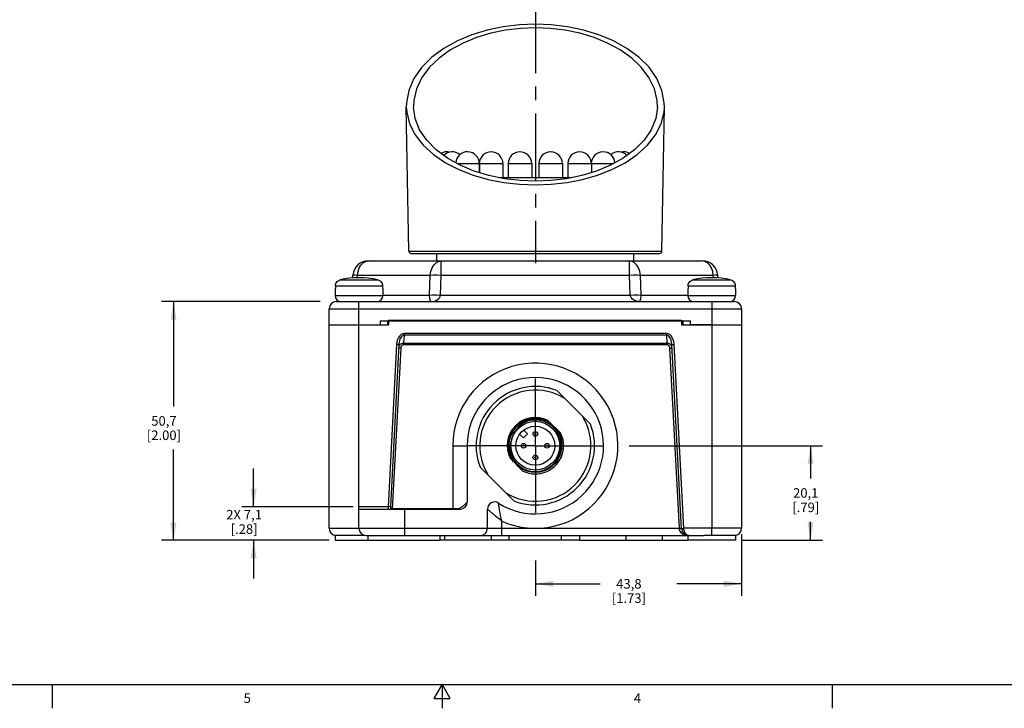
# Model space of a CAD drawing. Units: inches. Extents: x 0.5 to 33.6, y 0.5 to 21.6.
# Drawn here: x 12.6 to 22.9, y 0.5 to 7.6 of the extents above; entities that cross this region are included whole.
import ezdxf

# ---------------------------------------------------------------- set-up
doc = ezdxf.new("R2010")
doc.units = ezdxf.units.IN
doc.header["$LTSCALE"] = 1.87
doc.header["$MEASUREMENT"] = 0
doc.linetypes.add('CENTER', pattern=[0.6, 0.375, -0.075, 0.075, -0.075])
doc.layers.get('0').update_dxf_attribs({"linetype": 'CONTINUOUS'})
for name, color, linetype in [('02___PRT_ALL_AXES', 7, 'CONTINUOUS'), ('AXIS', 7, 'CONTINUOUS'), ('AXIS_COSMETIC_THREADS', 7, 'CONTINUOUS'), ('ECAD_LED1A', 7, 'CONTINUOUS'), ('SCHEME_DIMS', 7, 'CONTINUOUS')]:
    doc.layers.add(name, color=color, linetype=linetype)
doc.styles.add('TEXTSTYLE_2', font='txt', dxfattribs={"width": 0.8})
doc.dimstyles.new('DIMSTYLE_1', dxfattribs={"dimtxt": 0.1, "dimasz": 0.1875, "dimexe": 0.18, "dimexo": 0.0625, "dimgap": 0.09, "dimtad": 0, "dimtih": 1, "dimtoh": 1, "dimdec": 1, "dimlfac": 0.8, "dimzin": 4, "dimdsep": 46, "dimtxsty": 'STANDARD', "dimblk": '_FILLED', "dimblk1": '_FILLED', "dimblk2": '_FILLED', "dimcen": 0.09, "dimadec": 0, "dimazin": 0, "dimtfac": 1, "dimtdec": 1, "dimtofl": 0, "dimtmove": 0, "dimatfit": 3, "dimldrblk": '_FILLED', "dimfxl": 1, "dimtolj": 1, "dimtzin": 4, "dimarcsym": 0})

# ---------------------------------------------------------------- blocks, each defined once
blk = doc.blocks.new('_FILLED')
at = {"color": 0, "linetype": 'BYBLOCK'}
blk.add_solid([(0, 0), (-1, 0.167), (-1, -0.167)], dxfattribs=at)
blk = doc.blocks.new('*D2')
at = {"layer": 'SCHEME_DIMS', "color": 2, "linetype": 'CONTINUOUS'}
for p, q in [((15.075, 2.559), (15.075, 2.959)), ((16.114, 2.559), (14.95, 2.559)), ((15.737, 2.209), (14.95, 2.209)), ((15.075, 2.209), (15.075, 1.809))]:
    blk.add_line(p, q, dxfattribs=at)
at = {"layer": 'SCHEME_DIMS', "color": 2, "linetype": 'CONTINUOUS', "xscale": 0.1875, "yscale": 0.1875, "zscale": 0.1875}
for p, rotation in [((15.075, 2.559), 270), ((15.075, 2.209), 90)]:
    blk.add_blockref('_FILLED', p, dxfattribs=dict(at, rotation=rotation))
at = {"layer": 'SCHEME_DIMS', "color": 2, "linetype": 'CONTINUOUS', "insert": (14.975, 2.526), "char_height": 0.1, "width": 0.6, "attachment_point": 2, "line_spacing_factor": 0.9}
blk.add_mtext('2X 7,1\\P[.28]', dxfattribs=at)
blk = doc.blocks.new('*D3')
at = {"layer": 'SCHEME_DIMS', "color": 2, "linetype": 'CONTINUOUS'}
for p, q in [((15.769, 4.703), (14.112, 4.703)), ((14.237, 4.703), (14.237, 3.606)), ((14.237, 2.209), (14.237, 3.156)), ((15.864, 2.209), (14.112, 2.209))]:
    blk.add_line(p, q, dxfattribs=at)
at = {"layer": 'SCHEME_DIMS', "color": 2, "linetype": 'CONTINUOUS', "xscale": 0.1875, "yscale": 0.1875, "zscale": 0.1875}
for p, rotation in [((14.237, 4.703), 90), ((14.237, 2.209), 270)]:
    blk.add_blockref('_FILLED', p, dxfattribs=dict(at, rotation=rotation))
at = {"layer": 'SCHEME_DIMS', "color": 2, "linetype": 'CONTINUOUS', "insert": (14.137, 3.506), "char_height": 0.1, "width": 0.6, "attachment_point": 2, "line_spacing_factor": 0.9}
blk.add_mtext('50,7\\P[2.00]', dxfattribs=at)
blk = doc.blocks.new('*D9')
at = {"layer": 'SCHEME_DIMS', "color": 2, "linetype": 'CONTINUOUS'}
for p, q in [((20.176, 2.272), (20.176, 1.629)), ((18.02, 1.998), (18.02, 1.629)), ((18.02, 1.754), (18.698, 1.754)), ((20.176, 1.754), (19.498, 1.754))]:
    blk.add_line(p, q, dxfattribs=at)
at = {"layer": 'SCHEME_DIMS', "color": 2, "linetype": 'CONTINUOUS', "xscale": 0.1875, "yscale": 0.1875, "zscale": 0.1875, "rotation": 180}
blk.add_blockref('_FILLED', (18.02, 1.754), dxfattribs=at)
at = {"layer": 'SCHEME_DIMS', "color": 2, "linetype": 'CONTINUOUS', "xscale": 0.1875, "yscale": 0.1875, "zscale": 0.1875}
blk.add_blockref('_FILLED', (20.176, 1.754), dxfattribs=at)
at = {"layer": 'SCHEME_DIMS', "color": 2, "linetype": 'CONTINUOUS', "insert": (18.998, 1.804), "char_height": 0.1, "width": 0.6, "attachment_point": 2, "line_spacing_factor": 0.9}
blk.add_mtext('43,8\\P[1.73]', dxfattribs=at)
blk = doc.blocks.new('*D10')
at = {"layer": 'SCHEME_DIMS', "color": 2, "linetype": 'CONTINUOUS'}
for p, q in [((19.002, 3.197), (21.022, 3.197)), ((20.897, 3.197), (20.897, 2.853)), ((20.897, 2.209), (20.897, 2.403)), ((20.176, 2.209), (21.022, 2.209))]:
    blk.add_line(p, q, dxfattribs=at)
at = {"layer": 'SCHEME_DIMS', "color": 2, "linetype": 'CONTINUOUS', "xscale": 0.1875, "yscale": 0.1875, "zscale": 0.1875}
for p, rotation in [((20.897, 3.197), 90), ((20.897, 2.209), 270)]:
    blk.add_blockref('_FILLED', p, dxfattribs=dict(at, rotation=rotation))
at = {"layer": 'SCHEME_DIMS', "color": 2, "linetype": 'CONTINUOUS', "insert": (20.847, 2.753), "char_height": 0.1, "width": 0.5, "attachment_point": 2, "line_spacing_factor": 0.9}
blk.add_mtext('20,1\\P[.79]', dxfattribs=at)

msp = doc.modelspace()

# ---------------------------------------------------------------- linework, layer by layer
at = {"color": 7, "linetype": 'CONTINUOUS'}
for p, q in [((16.671, 6.734), (16.671, 6.734)), ((16.745, 6.735), (16.745, 6.735)), ((19.296, 6.735), (19.296, 6.735)), ((19.369, 6.734), (19.369, 6.734)), ((18.659, 6.066), (18.505, 6.019)), ((16.722, 5.206), (19.319, 5.206)), ((16.989, 5.128), (16.989, 5.206)), ((19.051, 5.128), (19.051, 5.206)), ((16.275, 5.128), (19.765, 5.128)), ((16.111, 4.949), (16.113, 4.98)), ((19.93, 4.949), (19.927, 4.98)), ((15.93, 4.841), (15.926, 4.841)), ((15.93, 4.869), (15.931, 4.88)), ((15.93, 4.869), (15.93, 4.841)), ((15.931, 4.88), (15.935, 4.892)), ((15.935, 4.892), (15.94, 4.902)), ((15.94, 4.902), (15.948, 4.912)), ((15.948, 4.912), (15.957, 4.92)), ((15.957, 4.92), (15.968, 4.926)), ((15.968, 4.926), (15.979, 4.929)), ((16.374, 4.929), (16.385, 4.926)), ((16.385, 4.926), (16.396, 4.92)), ((16.396, 4.92), (16.405, 4.912)), ((16.405, 4.912), (16.413, 4.902)), ((16.413, 4.902), (16.418, 4.892)), ((16.418, 4.892), (16.421, 4.88)), ((16.421, 4.88), (16.423, 4.869)), ((16.423, 4.869), (16.423, 4.841)), ((16.426, 4.841), (16.423, 4.841)), ((19.618, 4.841), (19.614, 4.841)), ((19.618, 4.869), (19.619, 4.88)), ((19.618, 4.869), (19.618, 4.841)), ((19.619, 4.88), (19.622, 4.892)), ((19.622, 4.892), (19.628, 4.902)), ((19.628, 4.902), (19.635, 4.912)), ((19.635, 4.912), (19.645, 4.92)), ((19.645, 4.92), (19.655, 4.926)), ((19.655, 4.926), (19.667, 4.929)), ((20.061, 4.929), (20.073, 4.926)), ((20.073, 4.926), (20.083, 4.92)), ((20.083, 4.92), (20.093, 4.912)), ((20.093, 4.912), (20.1, 4.902)), ((20.1, 4.902), (20.106, 4.892)), ((20.106, 4.892), (20.109, 4.88)), ((20.109, 4.88), (20.11, 4.869)), ((20.11, 4.869), (20.11, 4.841)), ((20.114, 4.841), (20.11, 4.841)), ((15.939, 4.703), (20.101, 4.703)), ((15.864, 2.334), (15.864, 4.628)), ((20.176, 4.628), (20.176, 2.334)), ((16.176, 4.459), (16.398, 4.459)), ((16.398, 4.503), (19.643, 4.503)), ((16.476, 4.503), (16.476, 4.459)), ((19.564, 4.459), (19.564, 4.503)), ((19.864, 4.459), (19.643, 4.459)), ((16.594, 4.254), (16.505, 2.561)), ((19.548, 2.33), (19.447, 4.254)), ((18.244, 3.774), (18.597, 3.421)), ((18.136, 3.458), (18.174, 3.438)), ((18.285, 3.327), (18.151, 3.461)), ((17.308, 3.197), (17.308, 2.609)), ((18.313, 3.161), (18.314, 3.205)), ((18.304, 3.117), (18.313, 3.161)), ((17.756, 3.066), (17.89, 2.932)), ((17.443, 2.973), (17.796, 2.62)), ((16.176, 2.334), (16.176, 2.559)), ((16.176, 2.534), (17.233, 2.534)), ((17.52, 2.334), (17.52, 2.534)), ((16.251, 2.259), (19.786, 2.259))]:
    msp.add_line(p, q, dxfattribs=at)
at = {"color": 9, "linetype": 'CONTINUOUS'}
for p, q in [((16.697, 5.23), (19.343, 5.23)), ((17.037, 4.98), (17.037, 5.128)), ((19.004, 4.98), (19.004, 5.128)), ((16.158, 4.952), (16.161, 4.98)), ((16.161, 4.98), (16.922, 4.98)), ((16.915, 4.771), (16.922, 4.98)), ((17.029, 4.771), (17.037, 4.98)), ((17.037, 4.98), (19.004, 4.98)), ((19.011, 4.771), (19.004, 4.98)), ((19.118, 4.98), (19.88, 4.98)), ((19.126, 4.771), (19.118, 4.98)), ((19.882, 4.952), (19.88, 4.98)), ((15.93, 4.869), (16.423, 4.869)), ((15.979, 4.929), (16.374, 4.929)), ((19.618, 4.869), (20.11, 4.869)), ((19.667, 4.929), (20.061, 4.929)), ((15.926, 4.766), (16.426, 4.766)), ((16.426, 4.771), (16.915, 4.771)), ((17.029, 4.771), (19.011, 4.771)), ((19.126, 4.771), (19.614, 4.771)), ((19.614, 4.766), (20.114, 4.766)), ((16.176, 2.559), (16.176, 4.703)), ((19.864, 4.703), (19.864, 2.334)), ((15.864, 4.628), (20.176, 4.628)), ((16.398, 4.503), (16.398, 4.459)), ((19.643, 4.459), (19.643, 4.503)), ((16.647, 4.352), (16.643, 4.269)), ((16.647, 4.352), (16.647, 4.368)), ((19.393, 4.368), (16.647, 4.368)), ((19.393, 4.352), (16.647, 4.352)), ((19.393, 4.352), (19.393, 4.368)), ((19.398, 4.269), (19.393, 4.352)), ((16.569, 4.256), (16.48, 2.559)), ((16.594, 4.254), (16.569, 4.256)), ((16.643, 4.253), (16.643, 4.269)), ((16.643, 4.269), (19.398, 4.269)), ((16.643, 4.253), (19.398, 4.253)), ((19.398, 4.253), (19.398, 4.269)), ((19.447, 4.254), (19.472, 4.256)), ((19.573, 2.334), (19.472, 4.256)), ((16.528, 2.535), (16.617, 4.216)), ((16.617, 4.216), (16.592, 4.217)), ((19.424, 4.216), (19.449, 4.217)), ((19.424, 4.216), (19.522, 2.334)), ((17.158, 3.197), (17.308, 3.197)), ((17.158, 3.197), (17.158, 2.541)), ((17.636, 2.593), (17.636, 2.597)), ((16.48, 2.559), (16.176, 2.559)), ((16.505, 2.561), (16.48, 2.559)), ((16.48, 2.559), (16.48, 2.534)), ((16.506, 2.554), (16.507, 2.552)), ((16.53, 2.541), (17.2, 2.541)), ((16.53, 2.541), (16.53, 2.534)), ((16.651, 2.534), (16.651, 2.259)), ((17.523, 2.531), (17.52, 2.534)), ((17.67, 2.259), (17.67, 2.408)), ((15.864, 2.334), (19.522, 2.334)), ((19.522, 2.334), (19.547, 2.336)), ((19.522, 2.334), (19.523, 2.33)), ((19.523, 2.33), (19.535, 2.331)), ((19.535, 2.331), (19.544, 2.331)), ((19.544, 2.331), (19.548, 2.33)), ((19.548, 2.333), (19.573, 2.334)), ((19.548, 2.33), (19.551, 2.33)), ((20.176, 2.334), (19.573, 2.334)), ((19.573, 2.33), (19.573, 2.334))]:
    msp.add_line(p, q, dxfattribs=at)
at = {"color": 2, "linetype": 'CONTINUOUS'}
for p, q in [((0.736, 0.703), (33.352, 0.703)), ((12.969, 0.704), (12.969, 0.454)), ((17.045, 0.704), (16.958, 0.554)), ((17.131, 0.554), (17.045, 0.704)), ((17.045, 0.704), (17.045, 0.454)), ((21.123, 0.703), (21.123, 0.453)), ((16.958, 0.554), (17.131, 0.554))]:
    msp.add_line(p, q, dxfattribs=at)
at = {"color": 7, "linetype": 'CONTINUOUS'}
for points in [[(18.02, 7.601), (17.856, 7.594), (17.685, 7.574), (17.518, 7.539), (17.357, 7.491), (17.205, 7.427), (17.064, 7.349), (16.938, 7.257), (16.832, 7.151), (16.75, 7.034), (16.696, 6.909), (16.672, 6.779), (16.671, 6.734)], [(19.369, 6.734), (19.368, 6.779), (19.344, 6.909), (19.291, 7.034), (19.209, 7.151), (19.102, 7.257), (18.976, 7.349), (18.836, 7.427), (18.684, 7.49), (18.523, 7.539), (18.356, 7.574), (18.185, 7.594), (18.02, 7.601)], [(17.235, 6.127), (17.101, 6.202), (16.983, 6.289), (16.884, 6.389), (16.809, 6.499), (16.762, 6.616), (16.745, 6.735)], [(19.296, 6.735), (19.279, 6.616), (19.231, 6.498), (19.156, 6.389), (19.057, 6.289), (18.939, 6.201)], [(18.939, 6.201), (18.805, 6.127), (18.659, 6.066)], [(17.696, 5.986), (17.535, 6.02), (17.381, 6.067), (17.235, 6.127)], [(18.02, 5.96), (17.861, 5.967), (17.696, 5.986)], [(18.505, 6.019), (18.344, 5.986), (18.179, 5.967), (18.02, 5.96)], [(17.792, 3.03), (17.768, 3.068), (17.75, 3.109), (17.739, 3.152), (17.736, 3.197), (17.739, 3.241), (17.749, 3.285), (17.765, 3.327), (17.788, 3.365), (17.817, 3.4)], [(17.976, 3.463), (17.937, 3.452), (17.901, 3.435), (17.87, 3.414), (17.844, 3.393), (17.825, 3.371), (17.809, 3.349), (17.796, 3.327), (17.785, 3.304)], [(18.16, 3.452), (18.118, 3.47), (18.072, 3.482), (18.025, 3.486), (17.978, 3.483), (17.934, 3.472), (17.891, 3.454), (17.852, 3.43), (17.817, 3.4)], [(17.824, 3.393), (17.854, 3.421), (17.89, 3.444), (17.928, 3.462), (17.968, 3.474), (18.01, 3.479), (18.053, 3.478), (18.095, 3.471), (18.136, 3.458)], [(17.976, 3.463), (18.02, 3.467), (18.065, 3.464), (18.109, 3.453), (18.15, 3.436), (18.188, 3.412), (18.221, 3.381)], [(17.79, 3.055), (17.771, 3.09), (17.757, 3.128), (17.749, 3.167), (17.747, 3.208), (17.751, 3.248), (17.76, 3.288), (17.776, 3.326), (17.797, 3.362), (17.824, 3.393)], [(17.785, 3.304), (17.774, 3.279), (17.766, 3.254), (17.76, 3.228), (17.757, 3.201), (17.757, 3.169), (17.762, 3.133), (17.772, 3.095), (17.79, 3.055)], [(18.221, 3.381), (18.249, 3.346), (18.271, 3.307), (18.286, 3.264), (18.294, 3.219), (18.295, 3.174), (18.288, 3.129), (18.273, 3.086), (18.252, 3.046), (18.225, 3.009), (18.192, 2.978), (18.154, 2.952), (18.112, 2.933), (18.068, 2.921), (18.022, 2.917)], [(18.27, 3.342), (18.291, 3.3), (18.306, 3.254), (18.312, 3.207), (18.311, 3.16)], [(18.314, 3.205), (18.309, 3.249), (18.297, 3.292), (18.28, 3.333)], [(18.311, 3.16), (18.302, 3.113), (18.286, 3.068)], [(18.022, 2.917), (17.976, 2.92), (17.931, 2.93), (17.889, 2.948), (17.849, 2.972)]]:
    msp.add_lwpolyline(points, dxfattribs=at)
at = {"color": 9, "linetype": 'CONTINUOUS'}
for points in [[(18.02, 7.564), (17.864, 7.558), (17.708, 7.539), (17.554, 7.508), (17.406, 7.463), (17.264, 7.405), (17.132, 7.333), (17.014, 7.248), (16.912, 7.151), (16.832, 7.043), (16.777, 6.927), (16.748, 6.806), (16.745, 6.735)], [(19.296, 6.735), (19.292, 6.806), (19.264, 6.927), (19.208, 7.043), (19.128, 7.151), (19.027, 7.248), (18.908, 7.333), (18.776, 7.405), (18.635, 7.463), (18.486, 7.508), (18.333, 7.539), (18.176, 7.558), (18.02, 7.564)], [(16.671, 6.734), (16.675, 6.681), (16.705, 6.56), (16.764, 6.444), (16.848, 6.336), (16.955, 6.239), (17.081, 6.154), (17.22, 6.082), (17.37, 6.024)], [(18.513, 5.979), (18.67, 6.024), (18.82, 6.082), (18.96, 6.154), (19.085, 6.239), (19.192, 6.336), (19.277, 6.444), (19.336, 6.56), (19.366, 6.681), (19.369, 6.734)], [(17.37, 6.024), (17.527, 5.979), (17.69, 5.948), (17.855, 5.929), (18.02, 5.923)], [(18.02, 5.923), (18.186, 5.929), (18.351, 5.948), (18.513, 5.979)], [(16.161, 4.98), (16.167, 5.019), (16.179, 5.055), (16.197, 5.085), (16.221, 5.109), (16.247, 5.123), (16.275, 5.128)], [(16.922, 4.98), (16.928, 5.019), (16.941, 5.055), (16.959, 5.085), (16.982, 5.109), (17.009, 5.123), (17.037, 5.128)], [(19.118, 4.98), (19.112, 5.019), (19.1, 5.055), (19.081, 5.085), (19.058, 5.109), (19.032, 5.123), (19.004, 5.128)], [(19.88, 4.98), (19.874, 5.019), (19.861, 5.055), (19.843, 5.085), (19.82, 5.109), (19.793, 5.123), (19.765, 5.128)], [(16.113, 4.98), (16.119, 4.981), (16.135, 4.981), (16.161, 4.98)], [(16.922, 4.98), (16.956, 4.981), (16.995, 4.981), (17.037, 4.98)], [(19.004, 4.98), (19.046, 4.981), (19.085, 4.981), (19.118, 4.98)], [(19.88, 4.98), (19.905, 4.981), (19.922, 4.981), (19.927, 4.98)], [(16.915, 4.771), (16.948, 4.773), (16.987, 4.773), (17.029, 4.771)], [(16.931, 4.703), (16.927, 4.705), (16.923, 4.712), (16.92, 4.721), (16.918, 4.732), (16.916, 4.745), (16.915, 4.759), (16.915, 4.771)], [(16.931, 4.703), (16.956, 4.705), (16.977, 4.712), (16.995, 4.721), (17.009, 4.732), (17.02, 4.745), (17.026, 4.759), (17.029, 4.771)], [(19.011, 4.771), (19.053, 4.773), (19.092, 4.773), (19.126, 4.771)], [(19.109, 4.703), (19.085, 4.705), (19.063, 4.712), (19.045, 4.721), (19.031, 4.732), (19.021, 4.745), (19.014, 4.759), (19.011, 4.771)], [(19.109, 4.703), (19.113, 4.705), (19.117, 4.712), (19.12, 4.721), (19.122, 4.732), (19.124, 4.745), (19.125, 4.759), (19.126, 4.771)], [(16.647, 4.368), (16.632, 4.366), (16.616, 4.358), (16.602, 4.345), (16.589, 4.328), (16.579, 4.308), (16.572, 4.283), (16.569, 4.256)], [(16.647, 4.352), (16.637, 4.35), (16.626, 4.343), (16.616, 4.332), (16.608, 4.317), (16.601, 4.299), (16.596, 4.278), (16.594, 4.254)], [(19.472, 4.256), (19.468, 4.283), (19.461, 4.308), (19.451, 4.328), (19.439, 4.345), (19.425, 4.358), (19.409, 4.366), (19.393, 4.368)], [(19.447, 4.254), (19.444, 4.278), (19.439, 4.299), (19.432, 4.317), (19.424, 4.332), (19.414, 4.343), (19.404, 4.35), (19.393, 4.352)], [(16.595, 4.234), (16.598, 4.241), (16.602, 4.247), (16.606, 4.252), (16.61, 4.257), (16.614, 4.26), (16.619, 4.263), (16.624, 4.266), (16.63, 4.268), (16.636, 4.269), (16.643, 4.269)], [(16.617, 4.216), (16.617, 4.222), (16.618, 4.228), (16.62, 4.233), (16.622, 4.237), (16.624, 4.241), (16.626, 4.244), (16.628, 4.247), (16.631, 4.249), (16.633, 4.251), (16.636, 4.252), (16.639, 4.253), (16.643, 4.253)], [(19.398, 4.269), (19.404, 4.269), (19.411, 4.268), (19.418, 4.265), (19.424, 4.262), (19.429, 4.258), (19.434, 4.253), (19.438, 4.248), (19.442, 4.242), (19.445, 4.235)], [(19.398, 4.253), (19.401, 4.253), (19.404, 4.252), (19.408, 4.25), (19.411, 4.248), (19.414, 4.245), (19.416, 4.242), (19.418, 4.238), (19.42, 4.233), (19.422, 4.228), (19.423, 4.222), (19.424, 4.216)], [(17.249, 2.555), (17.255, 2.56), (17.262, 2.565), (17.269, 2.57), (17.276, 2.576), (17.283, 2.583)], [(17.283, 2.583), (17.289, 2.59), (17.295, 2.595), (17.299, 2.6), (17.302, 2.603), (17.305, 2.606), (17.306, 2.608), (17.307, 2.609), (17.308, 2.609)], [(17.67, 2.408), (17.663, 2.439), (17.657, 2.466), (17.652, 2.49), (17.649, 2.511), (17.646, 2.529), (17.643, 2.544), (17.641, 2.557), (17.639, 2.568), (17.638, 2.577), (17.637, 2.584), (17.637, 2.589), (17.636, 2.593)], [(16.505, 2.561), (16.505, 2.557), (16.506, 2.554)], [(16.507, 2.552), (16.509, 2.549), (16.511, 2.547), (16.513, 2.546), (16.516, 2.544), (16.519, 2.542), (16.524, 2.541), (16.529, 2.541)], [(17.2, 2.541), (17.206, 2.541), (17.211, 2.541)], [(17.211, 2.541), (17.217, 2.542), (17.223, 2.544)], [(17.223, 2.544), (17.229, 2.546), (17.236, 2.549), (17.242, 2.552), (17.249, 2.555)], [(17.67, 2.408), (17.645, 2.428), (17.624, 2.445), (17.604, 2.461), (17.588, 2.475), (17.574, 2.487), (17.561, 2.497), (17.551, 2.506), (17.543, 2.514), (17.536, 2.52), (17.53, 2.525), (17.526, 2.528), (17.523, 2.531)], [(19.523, 2.33), (19.525, 2.318), (19.53, 2.305), (19.539, 2.293), (19.55, 2.282), (19.565, 2.273), (19.581, 2.266), (19.601, 2.261), (19.623, 2.259)], [(19.551, 2.33), (19.56, 2.33), (19.573, 2.33)], [(19.623, 2.259), (19.606, 2.263), (19.592, 2.275), (19.582, 2.291), (19.575, 2.31), (19.573, 2.33)]]:
    msp.add_lwpolyline(points, dxfattribs=at)
at = {"color": 7, "linetype": 'CONTINUOUS'}
for centre, radius in [((18.02, 3.197), 0.255), ((18.02, 3.197), 0.204), ((18.02, 3.32), 0.0246), ((17.897, 3.197), 0.0246), ((18.143, 3.197), 0.0246), ((18.02, 3.074), 0.0246)]:
    msp.add_circle(centre, radius, dxfattribs=at)
at = {"color": 9, "linetype": 'CONTINUOUS'}
for centre in [(18.02, 3.32), (17.897, 3.197), (18.143, 3.197), (18.02, 3.074)]:
    msp.add_circle(centre, 0.00586, dxfattribs=at)
at = {"color": 7, "linetype": 'CONTINUOUS'}
for centre, radius, start, end in [((16.722, 5.23), 0.0246, 181, 270), ((19.319, 5.23), 0.0246, 270, 359), ((16.275, 4.966), 0.163, 90, 175), ((19.765, 4.966), 0.163, 5, 90), ((16.176, 4.078), 0.874, 76.9636, 103.0364), ((19.864, 4.078), 0.874, 76.9636, 103.0364), ((15.989, 4.766), 0.0625, 180, 270), ((16.364, 4.766), 0.0625, 270, 360), ((19.676, 4.766), 0.0625, 180, 270), ((20.051, 4.766), 0.0625, 270, 360), ((15.939, 4.628), 0.075, 90, 180), ((20.101, 4.628), 0.075, 0, 90), ((18.02, 3.197), 0.713, 237.338, 180), ((18.02, 3.197), 0.619, 68.7727, 201.2273), ((18.02, 3.197), 0.581, 58.0449, 211.9551), ((18.02, 3.197), 0.581, 238.0449, 31.9551), ((18.02, 3.197), 0.295, 63.7315, 206.2685), ((18.02, 3.197), 0.27, 211.6592, 99.4834), ((18.02, 3.197), 0.619, 248.7727, 21.2273), ((18.02, 3.197), 0.295, 346.2842, 26.2685), ((18.02, 3.197), 0.295, 243.7315, 344.4068), ((17.233, 2.609), 0.075, 270, 360), ((17.595, 2.534), 0.075, 57.338, 180), ((16.53, 2.559), 0.025, 177, 270.0003), ((16.251, 2.334), 0.075, 180, 270), ((17.445, 2.334), 0.075, 270, 360), ((19.623, 2.334), 0.075, 183, 270)]:
    msp.add_arc(centre, radius, start, end, dxfattribs=at)
at = {"color": 9, "linetype": 'CONTINUOUS'}
for centre, radius, start, end in [((18.02, 3.197), 0.863, 246.0589, 180), ((16.53, 2.559), 0.0187, 267, 270)]:
    msp.add_arc(centre, radius, start, end, dxfattribs=at)
at = {"layer": '02___PRT_ALL_AXES', "color": 7, "linetype": 'CONTINUOUS'}
for p, q in [((18.394, 5.997), (17.646, 5.997)), ((15.926, 4.841), (15.926, 4.766)), ((16.426, 4.841), (16.426, 4.766)), ((19.614, 4.841), (19.614, 4.766)), ((20.114, 4.841), (20.114, 4.766)), ((15.864, 4.459), (15.864, 4.628)), ((15.864, 4.459), (16.486, 4.459)), ((16.486, 4.509), (16.486, 4.459)), ((16.486, 4.509), (19.548, 4.509)), ((19.548, 4.509), (19.548, 4.459)), ((19.548, 4.459), (20.176, 4.459)), ((16.239, 2.26), (15.926, 2.26)), ((15.926, 2.26), (15.926, 2.209)), ((15.927, 2.209), (17.02, 2.209)), ((16.27, 2.259), (16.27, 2.209)), ((17.02, 2.259), (17.02, 2.209)), ((17.558, 2.209), (17.02, 2.209)), ((17.07, 2.259), (17.07, 2.209)), ((17.558, 2.259), (17.558, 2.209)), ((18.483, 2.209), (17.558, 2.209)), ((18.483, 2.259), (18.483, 2.209)), ((18.483, 2.209), (19.614, 2.209)), ((18.97, 2.209), (18.97, 2.259)), ((19.345, 2.259), (19.345, 2.209)), ((19.614, 2.259), (19.614, 2.209)), ((20.114, 2.209), (19.614, 2.209)), ((20.114, 2.26), (19.864, 2.26)), ((20.114, 2.26), (20.114, 2.209))]:
    msp.add_line(p, q, dxfattribs=at)
at = {"layer": '02___PRT_ALL_AXES', "color": 7, "linetype": 'CENTER'}
for q in [(18.02, 4.009), (17.208, 3.197), (18.833, 3.197), (18.02, 2.384)]:
    msp.add_line((18.02, 3.197), q, dxfattribs=at)
at = {"layer": '02___PRT_ALL_AXES', "color": 9, "linetype": 'CONTINUOUS'}
for p, q in [((19.864, 2.26), (19.864, 2.334)), ((17.745, 2.209), (17.745, 2.259)), ((18.295, 2.209), (18.295, 2.259))]:
    msp.add_line(p, q, dxfattribs=at)
at = {"layer": '02___PRT_ALL_AXES', "color": 7, "linetype": 'CONTINUOUS'}
msp.add_lwpolyline([(19.864, 2.26), (19.823, 2.26), (19.786, 2.259)], dxfattribs=at)
for centre, start, end in [((15.939, 2.334), 180, 260.4059), ((20.101, 2.334), 279.5941, 360)]:
    msp.add_arc(centre, 0.075, start, end, dxfattribs=at)
at = {"layer": 'AXIS', "color": 7, "linetype": 'CENTER'}
msp.add_line((18.02, 7.791), (18.02, 5.106), dxfattribs=at)
at = {"layer": 'AXIS', "color": 7, "linetype": 'CONTINUOUS'}
for p, q in [((16.697, 5.23), (16.671, 6.734)), ((19.343, 5.23), (19.369, 6.734))]:
    msp.add_line(p, q, dxfattribs=at)
at = {"layer": 'AXIS_COSMETIC_THREADS', "color": 7, "linetype": 'CONTINUOUS'}
for p, q in [((17.856, 3.319), (17.897, 3.279)), ((17.897, 3.279), (17.938, 3.32)), ((17.938, 3.32), (17.898, 3.361))]:
    msp.add_line(p, q, dxfattribs=at)
at = {"layer": 'ECAD_LED1A', "color": 9, "linetype": 'CONTINUOUS'}
for p, q in [((17.204, 6.145), (17.434, 6.145)), ((17.435, 6.145), (17.681, 6.145)), ((17.736, 6.145), (17.982, 6.145)), ((18.057, 6.145), (18.303, 6.145)), ((18.36, 6.145), (18.837, 6.145))]:
    msp.add_line(p, q, dxfattribs=at)
at = {"layer": 'ECAD_LED1A', "color": 7, "linetype": 'CONTINUOUS'}
for p, q in [((17.434, 6.145), (17.434, 6.05)), ((17.435, 6.145), (17.435, 6.05)), ((17.681, 6.145), (17.681, 5.997)), ((17.736, 6.145), (17.736, 5.997)), ((17.982, 6.145), (17.982, 5.997)), ((18.057, 6.145), (18.057, 5.997)), ((18.303, 6.145), (18.303, 5.997)), ((18.36, 6.145), (18.36, 5.997)), ((18.606, 6.145), (18.606, 6.05))]:
    msp.add_line(p, q, dxfattribs=at)
for centre, start, end in [((17.095, 6.145), 76.7387, 119.7948), ((17.151, 6.145), 49.4109, 136.0809), ((17.311, 6.145), 0, 176.117), ((17.558, 6.145), 0, 180), ((17.859, 6.145), 0, 180), ((18.18, 6.145), 0, 180), ((18.483, 6.145), 0, 180), ((18.728, 6.145), 3.5754, 177.9653), ((18.889, 6.145), 43.9223, 130.9721), ((18.945, 6.145), 60.205, 103.2612)]:
    msp.add_arc(centre, 0.123, start, end, dxfattribs=at)

# ---------------------------------------------------------------- texts
at = {"color": 2, "linetype": 'CONTINUOUS', "char_height": 0.1, "width": 0.08, "attachment_point": 2, "line_spacing_factor": 0.9, "style": 'TEXTSTYLE_2'}
for s, insert in [('5', (15.008, 0.609)), ('4', (19.088, 0.609))]:
    msp.add_mtext(s, dxfattribs=dict(at, insert=insert))

# ---------------------------------------------------------------- dimensions: what is measured, and where the dimension line sits
at = {"layer": 'SCHEME_DIMS', "color": 2, "linetype": 'CONTINUOUS'}
for base, p1, p2, angle, picture, middle in [((14.237, 4.703), (15.864, 2.209), (15.769, 4.703), 90, '*D3', (14.112, 3.381)), ((20.897, 3.197), (20.176, 2.209), (19.002, 3.197), 90, '*D10', (20.772, 2.628)), ((18.02, 1.754), (20.176, 2.272), (18.02, 1.998), 180, '*D9', (18.973, 1.679))]:
    dim = msp.add_linear_dim(base=base, p1=p1, p2=p2, angle=angle, dimstyle='DIMSTYLE_1', dxfattribs=at)
    dim.commit()
    dim.dimension.update_dxf_attribs({"geometry": picture, "text_midpoint": middle, "dimtype": 160})
dim = msp.add_linear_dim(base=(15.075, 2.209), p1=(16.114, 2.559), p2=(15.737, 2.209), angle=270, text='2X <>', dimstyle='DIMSTYLE_1', dxfattribs=at)
dim.commit()
dim.dimension.update_dxf_attribs({"geometry": '*D2', "text_midpoint": (14.975, 2.401), "dimtype": 160})

doc.saveas('drawing.dxf')
